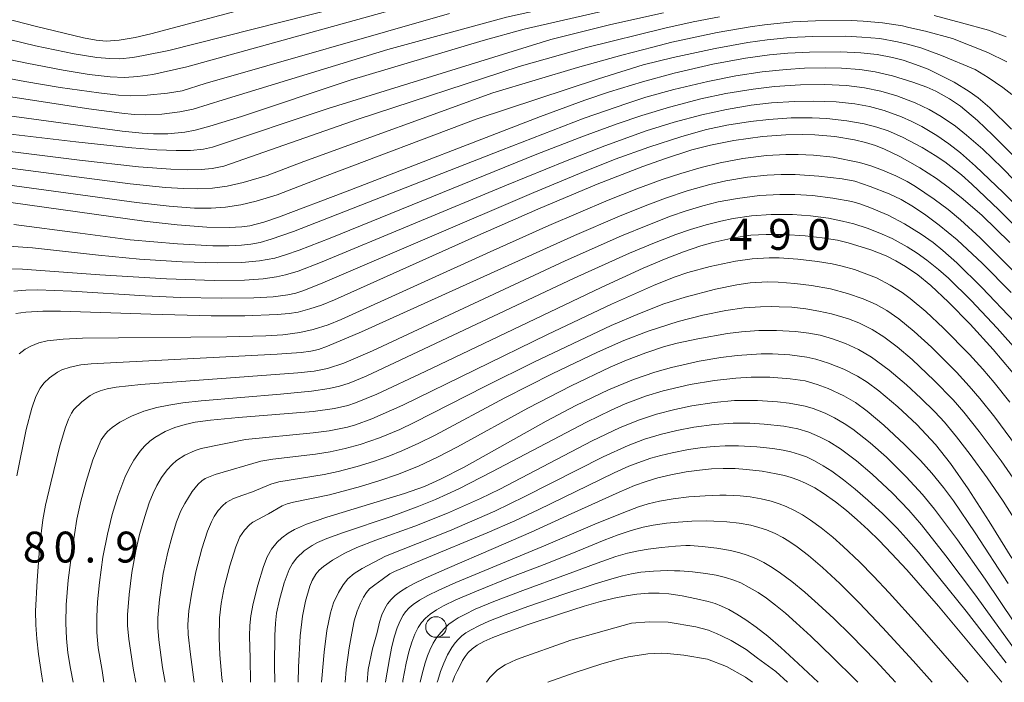
# Model space of a CAD drawing. Units: millimetres. Extents: x -64000 to -62000, y 24000 to 25500.
# Drawn here: x -63140 to -63020, y 24000 to 24081 of the extents above; entities that cross this region are included whole.
import ezdxf

# ---------------------------------------------------------------- set-up
doc = ezdxf.new("R2010")
doc.units = ezdxf.units.MM
for name, color, linetype, lineweight in [('633100_広葉樹林', 7, 'Continuous', 9), ('710100_等高線（計曲線）', 7, 'Continuous', 20), ('710107_等高線（計曲線）（注記）', 7, 'Continuous', 20), ('710200_等高線（主曲線）', 7, 'Continuous', 9), ('731207_図化機測定による標高点（注記）', 7, 'Continuous', 20)]:
    doc.layers.add(name, color=color, linetype=linetype, lineweight=lineweight)
doc.styles.add('Style-WORKING', font='txt')

msp = doc.modelspace()

# ---------------------------------------------------------------- linework, layer by layer
at = {"layer": '633100_広葉樹林'}
msp.add_line((-63089.14, 24005.47), (-63087.473, 24005.47), dxfattribs=at)
msp.add_circle((-63089.14, 24006.72), 1.25, dxfattribs=at)
at = {"layer": '710100_等高線（計曲線）', "flags": 128}
for points in [[(-63164.97, 24086.79), (-63137.85, 24079.75), (-63131.97, 24078.33), (-63130.43, 24078.02), (-63129.19, 24077.91), (-63127.62, 24078.03), (-63125.69, 24078.36), (-63123.8, 24078.8), (-63103.83, 24084.15)], [(-63017.55, 24083.34), (-63026.66, 24084.96), (-63030.63, 24085.52), (-63033.93, 24085.91), (-63036.77, 24086.1), (-63041.92, 24086.1), (-63044.89, 24085.98), (-63050.14, 24085.38), (-63054.17, 24084.72), (-63060.87, 24083.43), (-63078.44, 24079.39), (-63083.42, 24078), (-63099.56, 24073.18), (-63112.78, 24068.78), (-63116.62, 24067.59), (-63118.41, 24067.11), (-63119.67, 24066.87), (-63121.73, 24066.67), (-63123.47, 24066.65), (-63124.82, 24066.72), (-63127.25, 24066.98), (-63158.6, 24071.22)], [(-63140.78, 24058.29), (-63124.61, 24056.04), (-63120.59, 24055.59), (-63116.97, 24055.32), (-63114.25, 24055.26), (-63112.71, 24055.35), (-63111.75, 24055.49), (-63110.07, 24055.92), (-63108.29, 24056.52), (-63100.15, 24059.62), (-63076.43, 24068.77), (-63071.07, 24070.74), (-63068.07, 24071.77), (-63064.06, 24072.99), (-63060.19, 24074.03), (-63055.5, 24075.1), (-63051.53, 24075.85), (-63048.6, 24076.25), (-63046.39, 24076.45), (-63043.74, 24076.58), (-63039.98, 24076.61), (-63037.54, 24076.51), (-63035.52, 24076.29), (-63033.68, 24075.93), (-63032.39, 24075.6), (-63030.87, 24075.09), (-63029.36, 24074.5), (-63027.79, 24073.76), (-63026.18, 24072.92), (-63024.35, 24071.8), (-63023.27, 24071.03), (-63021.86, 24069.81), (-63019.22, 24067.23)], [(-63019.43, 24053.43), (-63022.79, 24056.71), (-63025.08, 24058.73), (-63026.73, 24060.05), (-63028.33, 24061.22), (-63030.34, 24062.53), (-63032.77, 24063.9), (-63034.64, 24064.8), (-63035.72, 24065.23), (-63036.95, 24065.61), (-63038.31, 24065.93), (-63040.67, 24066.32), (-63043.13, 24066.55), (-63044.65, 24066.59), (-63046.63, 24066.55), (-63049.46, 24066.31), (-63052.95, 24065.83), (-63055.78, 24065.29), (-63058.05, 24064.69), (-63061.36, 24063.63), (-63064, 24062.69), (-63069.54, 24060.54), (-63076.78, 24057.51), (-63084.41, 24054.15), (-63101.45, 24046.49), (-63103.05, 24045.85), (-63104.48, 24045.37), (-63105.87, 24044.99), (-63106.98, 24044.8), (-63108.43, 24044.68), (-63112.36, 24044.54), (-63116.45, 24044.55), (-63123.8, 24044.72), (-63134.74, 24045.11), (-63136.91, 24045.1), (-63138.97, 24044.98), (-63140.18, 24044.8)], [(-63129.49, 24000), (-63129.7, 24001.43), (-63130.19, 24004.21), (-63130.35, 24006.07), (-63130.36, 24007.96), (-63130.25, 24009.77), (-63130.02, 24012.12), (-63129.6, 24015.21), (-63129.06, 24018.02), (-63128.48, 24020.38), (-63127.79, 24022.64), (-63126.96, 24024.87), (-63126.41, 24026), (-63125.83, 24027.01), (-63125.06, 24028.09), (-63124.56, 24028.68), (-63123.89, 24029.3), (-63123.28, 24029.76), (-63122.04, 24030.47), (-63120.86, 24030.98), (-63119.62, 24031.35), (-63118.39, 24031.6), (-63116.54, 24031.86), (-63113.13, 24032.18), (-63104.04, 24032.92), (-63101.48, 24033.27), (-63099.83, 24033.65), (-63098.9, 24033.96), (-63096.34, 24035.03), (-63090.47, 24037.78), (-63069.05, 24047.99), (-63063.97, 24050.31), (-63061.18, 24051.51), (-63059.05, 24052.33), (-63056.96, 24053.04), (-63055.5, 24053.46), (-63052.97, 24054.02), (-63050.89, 24054.32), (-63049.02, 24054.44), (-63046.82, 24054.43), (-63044.29, 24054.26), (-63042.21, 24054.01), (-63040.37, 24053.72), (-63039.05, 24053.42), (-63036.32, 24052.57), (-63034.46, 24051.81), (-63033.27, 24051.21), (-63032.09, 24050.53), (-63030.59, 24049.5), (-63029.03, 24048.22), (-63026.87, 24046.2), (-63024.25, 24043.52), (-63021.45, 24040.46), (-63018.15, 24036.57)], [(-63111.67, 24000), (-63111.72, 24002.95), (-63111.79, 24005.6), (-63111.75, 24006.92), (-63111.62, 24008.09), (-63111.33, 24009.58), (-63110.78, 24011.81), (-63110.1, 24014.07), (-63109.63, 24015.26), (-63109.11, 24016.19), (-63108.42, 24017.05), (-63107.88, 24017.54), (-63107.1, 24018.12), (-63106.31, 24018.59), (-63104.87, 24019.21), (-63102.41, 24020.05), (-63092.95, 24022.93), (-63090.53, 24023.79), (-63088.57, 24024.67), (-63085.73, 24026.14), (-63075.74, 24031.75), (-63072.15, 24033.64), (-63068.19, 24035.53), (-63065.15, 24036.78), (-63062.55, 24037.67), (-63060.54, 24038.25), (-63057.15, 24039.03), (-63054.52, 24039.48), (-63052.56, 24039.72), (-63049.64, 24039.91), (-63048.25, 24039.92), (-63046.15, 24039.79), (-63044.07, 24039.53), (-63042.98, 24039.29), (-63041.43, 24038.8), (-63039.58, 24038.04), (-63037.92, 24037.21), (-63036.76, 24036.48), (-63035.33, 24035.42), (-63033.02, 24033.46), (-63030.7, 24031.32), (-63028.43, 24028.88), (-63026.63, 24026.6), (-63024.47, 24023.53), (-63021.93, 24019.55), (-63019.18, 24015.07)], [(-63097.51, 24000), (-63097.38, 24001.55), (-63096.85, 24004.08), (-63096.3, 24006.06), (-63096, 24007.31), (-63095.7, 24008.22), (-63095.35, 24008.98), (-63095.02, 24009.52), (-63094.6, 24010.07), (-63094.08, 24010.57), (-63093.45, 24011.05), (-63092.7, 24011.52), (-63091.88, 24011.97), (-63090.45, 24012.65), (-63087.78, 24013.83), (-63082.14, 24016.25), (-63077.56, 24018.25), (-63072.7, 24020.46), (-63066.88, 24023.1), (-63065, 24023.9), (-63063.6, 24024.41), (-63062.18, 24024.85), (-63060.62, 24025.22), (-63058.73, 24025.57), (-63057.13, 24025.79), (-63055.66, 24025.94), (-63054.23, 24026), (-63053.42, 24026), (-63052.79, 24025.98), (-63051.41, 24025.87), (-63049.52, 24025.64), (-63047.79, 24025.35), (-63046.8, 24025.12), (-63046, 24024.9), (-63045.17, 24024.6), (-63044.26, 24024.22), (-63043.13, 24023.63), (-63042.1, 24023), (-63040.6, 24021.95), (-63039.26, 24020.89), (-63037.95, 24019.76), (-63036.63, 24018.55), (-63035.31, 24017.25), (-63033.78, 24015.66), (-63031.95, 24013.66), (-63028.08, 24009.27), (-63020.39, 24000)], [(-63087.13, 24000), (-63086.87, 24000.71), (-63086.58, 24001.34), (-63086.22, 24002.05), (-63085.92, 24002.64), (-63085.61, 24003.14), (-63085.24, 24003.61), (-63084.76, 24004.07), (-63084.15, 24004.52), (-63083.33, 24004.96), (-63082.23, 24005.44), (-63080.74, 24006.01), (-63077.94, 24007.01), (-63073.99, 24008.34), (-63071.12, 24009.24), (-63069.14, 24009.81), (-63067.48, 24010.22), (-63066.03, 24010.52), (-63064.75, 24010.71), (-63063.33, 24010.82), (-63062.04, 24010.84), (-63060.84, 24010.75), (-63059.21, 24010.5), (-63057.48, 24010.16), (-63056.06, 24009.82), (-63055.22, 24009.56), (-63054.44, 24009.25), (-63053.57, 24008.84), (-63052.57, 24008.28), (-63051.51, 24007.61), (-63050.23, 24006.7), (-63048.84, 24005.62), (-63047.24, 24004.24), (-63045.15, 24002.3), (-63042.71, 24000)]]:
    msp.add_lwpolyline(points, dxfattribs=at)
at = {"layer": '710200_等高線（主曲線）', "flags": 128}
for points in [[(-63019.83, 24086.62), (-63036.41, 24088.03), (-63041.36, 24088.03), (-63044.2, 24087.84), (-63048.5, 24087.38), (-63062.79, 24084.78), (-63080.59, 24080.83), (-63094.99, 24076.9), (-63114.98, 24070.79), (-63118.62, 24069.65), (-63120.26, 24069.33), (-63122.43, 24069.06), (-63124.44, 24068.97), (-63125.79, 24069), (-63127.32, 24069.15), (-63131.32, 24069.71), (-63160.09, 24074.1)], [(-63087.49, 24085.45), (-63121.6, 24076.8), (-63124.67, 24076.16), (-63125.97, 24075.91), (-63127.56, 24075.77), (-63128.76, 24075.8), (-63130.33, 24075.95), (-63133.11, 24076.38), (-63137.81, 24077.35), (-63159.64, 24082.65)], [(-63095.28, 24081.48), (-63119.39, 24074.79), (-63123.54, 24073.86), (-63125.36, 24073.61), (-63126.99, 24073.51), (-63128.74, 24073.58), (-63131.29, 24073.88), (-63134.44, 24074.41), (-63138.85, 24075.26), (-63161.34, 24079.89)], [(-63087.48, 24081.26), (-63117.19, 24072.79), (-63119.97, 24071.89), (-63121.75, 24071.59), (-63124.23, 24071.35), (-63126.31, 24071.29), (-63127.72, 24071.36), (-63130.08, 24071.62), (-63134.8, 24072.28), (-63139.09, 24073), (-63154.86, 24075.97)], [(-63152.92, 24068.05), (-63132.9, 24065.69), (-63126.08, 24064.96), (-63123.04, 24064.71), (-63120.69, 24064.61), (-63118.96, 24064.63), (-63117.39, 24064.78), (-63116.29, 24065.04), (-63102.22, 24069.73), (-63075.2, 24078.1), (-63067.91, 24079.94), (-63061.51, 24081.35)], [(-63151.01, 24065.76), (-63132.45, 24063.47), (-63125.28, 24062.66), (-63121.34, 24062.34), (-63119.29, 24062.28), (-63117.66, 24062.32), (-63116.34, 24062.44), (-63114.93, 24062.72), (-63098.59, 24068.42), (-63079.03, 24074.83), (-63070.85, 24077.15), (-63061.35, 24079.5), (-63057.9, 24080.28), (-63054.7, 24080.87)], [(-63028.62, 24081.04), (-63025.31, 24080.16), (-63022, 24079.27), (-63019.88, 24078.46)], [(-63145.84, 24063.12), (-63126.28, 24060.58), (-63122.01, 24060.14), (-63119.8, 24060), (-63118.11, 24059.97), (-63116.28, 24060.06), (-63114.49, 24060.3), (-63112.55, 24060.72), (-63109.63, 24061.58), (-63105.2, 24063.28), (-63082.22, 24071.62), (-63071.95, 24074.7), (-63066.55, 24076.23), (-63062.78, 24077.17), (-63060.47, 24077.79), (-63054.97, 24078.95), (-63050.97, 24079.66), (-63049.22, 24079.9), (-63045.79, 24080.26), (-63043.01, 24080.39), (-63038.7, 24080.41), (-63037.23, 24080.34), (-63034.88, 24080.14), (-63032.46, 24079.77), (-63031.68, 24079.56), (-63029.67, 24079.13), (-63026.39, 24078.24), (-63022.08, 24076.54), (-63019.8, 24075.39)], [(-63143.07, 24060.69), (-63125.53, 24058.3), (-63121.57, 24057.85), (-63118.46, 24057.64), (-63116.45, 24057.63), (-63114.72, 24057.74), (-63112.83, 24058.01), (-63110.97, 24058.46), (-63108.42, 24059.23), (-63102.68, 24061.45), (-63084.25, 24068.45), (-63069.39, 24073.35), (-63063.98, 24075.02), (-63060.33, 24075.91), (-63055.23, 24077.02), (-63051.25, 24077.75), (-63048.91, 24078.07), (-63046.09, 24078.35), (-63043.38, 24078.48), (-63039.34, 24078.51), (-63037.38, 24078.42), (-63035.2, 24078.22), (-63033.07, 24077.85), (-63032.03, 24077.58), (-63030.25, 24077.1), (-63027.71, 24076.17), (-63023.63, 24074.48), (-63022.04, 24073.51), (-63020.28, 24072.29), (-63019.18, 24071.42)], [(-63018.77, 24063.79), (-63021.47, 24066.51), (-63023.36, 24068.28), (-63025.43, 24070.01), (-63026.74, 24070.9), (-63028.41, 24071.83), (-63029.5, 24072.31), (-63031.21, 24072.94), (-63033.69, 24073.7), (-63035.76, 24074.18), (-63037.64, 24074.46), (-63039.85, 24074.62), (-63041.84, 24074.66), (-63044.36, 24074.62), (-63046.58, 24074.49), (-63049.52, 24074.19), (-63052.71, 24073.69), (-63056.11, 24073.02), (-63060.26, 24072.03), (-63063.63, 24071.1), (-63065.96, 24070.36), (-63071.12, 24068.54), (-63081.16, 24064.68), (-63106.45, 24054.79), (-63109.16, 24053.84), (-63110.5, 24053.46), (-63111.65, 24053.24), (-63112.78, 24053.12), (-63114.3, 24053.05), (-63116.24, 24053.06), (-63120.56, 24053.28), (-63126.3, 24053.79), (-63132.36, 24054.57), (-63140.41, 24055.64)], [(-63007.78, 24049.65), (-63020.34, 24062.53), (-63022.68, 24064.77), (-63024.67, 24066.5), (-63026.04, 24067.57), (-63027.75, 24068.75), (-63029.22, 24069.61), (-63030.93, 24070.43), (-63033.16, 24071.28), (-63035.08, 24071.84), (-63037.06, 24072.26), (-63039.26, 24072.52), (-63041.9, 24072.64), (-63044.86, 24072.61), (-63048.02, 24072.4), (-63050.62, 24072.1), (-63053.93, 24071.54), (-63056.96, 24070.89), (-63060.77, 24069.91), (-63064.14, 24068.89), (-63067.14, 24067.87), (-63071.2, 24066.37), (-63076.87, 24064.17), (-63085.97, 24060.51), (-63102.01, 24053.97), (-63105.76, 24052.5), (-63107.43, 24051.93), (-63108.72, 24051.56), (-63110.56, 24051.23), (-63112.74, 24051.03), (-63115.65, 24050.96), (-63119.96, 24051.08), (-63125.15, 24051.41), (-63130.15, 24051.89), (-63138.15, 24052.81), (-63141.08, 24053)], [(-63002.86, 24042.05), (-63020.24, 24059.51), (-63023.6, 24062.72), (-63025.43, 24064.33), (-63026.81, 24065.44), (-63028.27, 24066.46), (-63030.1, 24067.54), (-63031.33, 24068.17), (-63032.58, 24068.72), (-63034.67, 24069.49), (-63036.48, 24069.98), (-63038.25, 24070.3), (-63040.52, 24070.53), (-63043.29, 24070.63), (-63045.58, 24070.6), (-63048.39, 24070.41), (-63050.83, 24070.13), (-63053.85, 24069.62), (-63056.82, 24068.97), (-63060.22, 24068.06), (-63063.61, 24067), (-63068.64, 24065.19), (-63073.4, 24063.34), (-63080.57, 24060.43), (-63103.15, 24051.01), (-63105.9, 24049.98), (-63107.44, 24049.52), (-63108.51, 24049.27), (-63110.14, 24049.03), (-63112.39, 24048.88), (-63116.08, 24048.85), (-63121.89, 24049.04), (-63129.98, 24049.51), (-63139.39, 24050.22), (-63141.56, 24050.26)], [(-63001.56, 24038.01), (-63020.77, 24057.4), (-63024.02, 24060.53), (-63025.29, 24061.66), (-63027.33, 24063.25), (-63028.49, 24064.04), (-63030.07, 24064.98), (-63032.44, 24066.23), (-63034.21, 24067), (-63035.57, 24067.46), (-63037.1, 24067.87), (-63039.21, 24068.24), (-63041.64, 24068.51), (-63043.44, 24068.6), (-63045.97, 24068.58), (-63048.7, 24068.4), (-63050.92, 24068.15), (-63053.79, 24067.71), (-63056.28, 24067.16), (-63059.27, 24066.33), (-63063.27, 24065.04), (-63067.36, 24063.56), (-63071.71, 24061.83), (-63077.26, 24059.51), (-63102.9, 24048.53), (-63105.18, 24047.62), (-63106.16, 24047.31), (-63107.14, 24047.08), (-63108.9, 24046.86), (-63111.26, 24046.73), (-63115.15, 24046.68), (-63120.21, 24046.78), (-63124.47, 24046.95), (-63133.43, 24047.54), (-63137.55, 24047.69), (-63138.95, 24047.66), (-63140.44, 24047.52)], [(-63139.77, 24039.93), (-63139.04, 24040.47), (-63138.37, 24040.85), (-63137.4, 24041.24), (-63136.38, 24041.48), (-63134.43, 24041.7), (-63132.08, 24041.81), (-63114.56, 24042), (-63109.82, 24042.12), (-63107.76, 24042.24), (-63105.66, 24042.5), (-63104.04, 24042.88), (-63102.25, 24043.44), (-63100.66, 24044.08), (-63082.57, 24052.32), (-63075.43, 24055.5), (-63068.22, 24058.58), (-63064.75, 24059.96), (-63061.65, 24061.11), (-63059.4, 24061.85), (-63056.93, 24062.56), (-63054.61, 24063.13), (-63051.87, 24063.65), (-63048.98, 24064.02), (-63046.62, 24064.16), (-63045.14, 24064.16), (-63043.27, 24064.07), (-63040.89, 24063.8), (-63037.67, 24063.17), (-63036.3, 24062.76), (-63034.89, 24062.25), (-63033.26, 24061.55), (-63031.89, 24060.87), (-63030.86, 24060.26), (-63028.6, 24058.73), (-63026.92, 24057.47), (-63025.42, 24056.22), (-63023.01, 24054), (-63018.82, 24049.81)], [(-63140.08, 24025.11), (-63138.92, 24030.72), (-63138.23, 24033.33), (-63137.76, 24034.72), (-63137.24, 24035.73), (-63136.77, 24036.34), (-63136.09, 24037), (-63135.14, 24037.68), (-63134.58, 24037.97), (-63133.57, 24038.31), (-63132.3, 24038.57), (-63131.05, 24038.69), (-63108.44, 24039.88), (-63105.53, 24040.09), (-63104.33, 24040.25), (-63103.43, 24040.46), (-63102.31, 24040.84), (-63098.18, 24042.58), (-63072.29, 24054.28), (-63066.84, 24056.64), (-63063.74, 24057.9), (-63061.24, 24058.83), (-63058.63, 24059.71), (-63055.87, 24060.49), (-63053.91, 24060.93), (-63051.28, 24061.39), (-63048.92, 24061.64), (-63047.2, 24061.71), (-63045.5, 24061.71), (-63042.64, 24061.52), (-63039.79, 24061.2), (-63038.25, 24060.89), (-63036.38, 24060.27), (-63034.09, 24059.35), (-63032.62, 24058.66), (-63031.14, 24057.79), (-63029.62, 24056.77), (-63028.01, 24055.57), (-63025.83, 24053.77), (-63022.75, 24050.89), (-63019.26, 24047.37)], [(-63018.8, 24043.77), (-63022.83, 24047.99), (-63025.84, 24050.96), (-63027.56, 24052.49), (-63028.74, 24053.43), (-63030.18, 24054.45), (-63032.2, 24055.71), (-63034.2, 24056.75), (-63036.42, 24057.72), (-63037.65, 24058.16), (-63038.62, 24058.42), (-63040.91, 24058.85), (-63043.39, 24059.15), (-63045.53, 24059.28), (-63047.38, 24059.28), (-63049.85, 24059.14), (-63052.5, 24058.81), (-63054.84, 24058.37), (-63056.72, 24057.89), (-63058.73, 24057.28), (-63060.64, 24056.63), (-63063.4, 24055.56), (-63066.59, 24054.25), (-63073.46, 24051.2), (-63096.87, 24040.28), (-63100.34, 24038.77), (-63102.33, 24038.13), (-63103.95, 24037.8), (-63105.91, 24037.59), (-63124.99, 24036.18), (-63128, 24035.85), (-63129.09, 24035.65), (-63129.93, 24035.41), (-63130.61, 24035.15), (-63131.17, 24034.84), (-63132.16, 24034.09), (-63133.12, 24033.14), (-63133.41, 24032.72), (-63133.77, 24031.98), (-63134.18, 24030.89), (-63134.87, 24028.56), (-63135.95, 24024.26), (-63136.56, 24021.54), (-63136.89, 24019.73), (-63137.25, 24016.77), (-63137.61, 24012.37), (-63137.78, 24008.64), (-63137.76, 24006.99), (-63137.65, 24005.29), (-63137.44, 24003.41), (-63137.04, 24000.74), (-63136.91, 24000)], [(-63016.01, 24037.5), (-63020.94, 24043.05), (-63024.11, 24046.4), (-63026.88, 24049.1), (-63028.09, 24050.18), (-63029.49, 24051.31), (-63030.68, 24052.17), (-63031.89, 24052.92), (-63033.73, 24053.93), (-63035.21, 24054.59), (-63036.77, 24055.18), (-63038.39, 24055.71), (-63039.73, 24056.06), (-63041.46, 24056.4), (-63043.62, 24056.68), (-63045.83, 24056.84), (-63048.43, 24056.85), (-63050.8, 24056.68), (-63053.02, 24056.36), (-63054.53, 24056.06), (-63056.32, 24055.6), (-63058.23, 24055.04), (-63060, 24054.43), (-63062.58, 24053.42), (-63065.61, 24052.15), (-63072.35, 24049.1), (-63097.62, 24037.19), (-63099.67, 24036.36), (-63100.87, 24035.99), (-63102.1, 24035.7), (-63104.26, 24035.37), (-63108.04, 24035), (-63117.66, 24034.21), (-63119.91, 24033.97), (-63121.61, 24033.7), (-63123.04, 24033.4), (-63124.63, 24032.94), (-63126.14, 24032.33), (-63127.54, 24031.61), (-63128.5, 24030.98), (-63129.05, 24030.49), (-63129.43, 24030.05), (-63129.8, 24029.45), (-63130.2, 24028.61), (-63130.81, 24027.02), (-63131.65, 24024.42), (-63132.3, 24022.02), (-63132.76, 24019.83), (-63133.36, 24016.1), (-63133.81, 24012.42), (-63134.05, 24009.42), (-63134.1, 24007.18), (-63134.02, 24005.31), (-63133.85, 24003.58), (-63133.56, 24001.67), (-63133.23, 24000)], [(-63125.62, 24000), (-63125.88, 24001.47), (-63126.44, 24005.23), (-63126.6, 24006.9), (-63126.62, 24008.2), (-63126.42, 24010.66), (-63126.08, 24013.36), (-63125.6, 24015.97), (-63125.14, 24017.95), (-63124.52, 24020.15), (-63123.97, 24021.81), (-63123.51, 24022.98), (-63123.05, 24023.92), (-63122.49, 24024.87), (-63121.81, 24025.81), (-63121.2, 24026.48), (-63120.66, 24026.95), (-63119.67, 24027.59), (-63118.41, 24028.16), (-63117.65, 24028.4), (-63112.27, 24029.49), (-63104.06, 24030.3), (-63102.13, 24030.56), (-63099.89, 24031.01), (-63098.9, 24031.29), (-63096.94, 24032.01), (-63093.17, 24033.7), (-63075.59, 24042.27), (-63067.82, 24045.94), (-63062.73, 24048.22), (-63060.2, 24049.22), (-63058.56, 24049.79), (-63055.82, 24050.55), (-63052.75, 24051.19), (-63050.74, 24051.45), (-63048.67, 24051.59), (-63047.43, 24051.58), (-63045.19, 24051.41), (-63042.78, 24051.14), (-63041.02, 24050.86), (-63039.79, 24050.59), (-63038.28, 24050.15), (-63035.62, 24049.14), (-63033.95, 24048.28), (-63032.48, 24047.36), (-63031.51, 24046.66), (-63029.64, 24045.08), (-63027.48, 24043.03), (-63024.32, 24039.83), (-63022.68, 24038.04), (-63021.32, 24036.44), (-63019.41, 24034.04)], [(-63122.06, 24000), (-63122.35, 24001.78), (-63122.8, 24005.18), (-63122.93, 24006.68), (-63122.94, 24007.83), (-63122.74, 24010.07), (-63122.27, 24013.24), (-63121.72, 24015.83), (-63121.2, 24017.77), (-63120.65, 24019.51), (-63120.12, 24020.82), (-63119.67, 24021.74), (-63118.78, 24023.17), (-63118.05, 24024.09), (-63117.6, 24024.49), (-63117.18, 24024.76), (-63115.97, 24025.27), (-63110.43, 24026.87), (-63108.96, 24027.1), (-63103.79, 24027.71), (-63102, 24028), (-63100.16, 24028.4), (-63098.35, 24028.89), (-63096.02, 24029.7), (-63093.54, 24030.74), (-63091.78, 24031.56), (-63083.2, 24035.95), (-63077.15, 24038.94), (-63067.85, 24043.35), (-63064.43, 24044.83), (-63061.46, 24045.98), (-63058.86, 24046.8), (-63055.16, 24047.78), (-63052.59, 24048.3), (-63050.96, 24048.54), (-63048.87, 24048.68), (-63047.57, 24048.64), (-63045.54, 24048.47), (-63043.5, 24048.21), (-63041.2, 24047.8), (-63039.13, 24047.25), (-63037.22, 24046.6), (-63035.67, 24045.91), (-63034.36, 24045.17), (-63032.9, 24044.17), (-63031.05, 24042.65), (-63028.94, 24040.71), (-63025.91, 24037.69), (-63024.34, 24036), (-63023.05, 24034.49), (-63021.26, 24032.23), (-63018.04, 24027.88)], [(-63118.52, 24000), (-63118.98, 24003.36), (-63119.23, 24005.83), (-63119.27, 24007.01), (-63119.15, 24008.68), (-63118.82, 24010.96), (-63118.32, 24013.43), (-63117.58, 24016.23), (-63116.9, 24018.35), (-63116.41, 24019.51), (-63116.07, 24020.15), (-63115.59, 24020.87), (-63115.09, 24021.44), (-63114.63, 24021.84), (-63113.74, 24022.34), (-63112.62, 24022.75), (-63111.42, 24023.13), (-63109.22, 24024.09), (-63108.22, 24024.38), (-63102.73, 24025.26), (-63101.02, 24025.63), (-63098.73, 24026.23), (-63096.72, 24026.84), (-63094.88, 24027.49), (-63093.28, 24028.13), (-63091.24, 24029.05), (-63089.25, 24030.02), (-63080.78, 24034.56), (-63075.02, 24037.48), (-63069.52, 24040.14), (-63066.33, 24041.52), (-63063.34, 24042.66), (-63059.71, 24043.84), (-63056.71, 24044.62), (-63053.92, 24045.18), (-63051.69, 24045.5), (-63049.73, 24045.64), (-63048.32, 24045.67), (-63047.46, 24045.65), (-63045.92, 24045.57), (-63044.2, 24045.37), (-63042.62, 24045.12), (-63041.1, 24044.77), (-63039.04, 24044.16), (-63037.75, 24043.67), (-63036.15, 24042.89), (-63034.72, 24042), (-63033.12, 24040.78), (-63031.3, 24039.21), (-63028.6, 24036.66), (-63026.31, 24034.32), (-63025.02, 24032.83), (-63023.13, 24030.47), (-63020.49, 24026.93), (-63017.56, 24022.71)], [(-63115.08, 24000), (-63115.14, 24000.53), (-63115.39, 24003.32), (-63115.49, 24005.36), (-63115.43, 24007.82), (-63115.24, 24009.56), (-63114.86, 24011.53), (-63114.19, 24014.17), (-63113.47, 24016.46), (-63112.95, 24017.66), (-63112.4, 24018.47), (-63111.74, 24019.19), (-63111.4, 24019.45), (-63109.5, 24020.46), (-63107.81, 24021.44), (-63107.2, 24021.7), (-63106.44, 24021.91), (-63102.07, 24022.8), (-63098.3, 24023.8), (-63095.94, 24024.52), (-63093.82, 24025.25), (-63091.27, 24026.27), (-63088.96, 24027.36), (-63086.54, 24028.63), (-63077.99, 24033.3), (-63072.72, 24036.01), (-63067.96, 24038.3), (-63066, 24039.13), (-63063.63, 24040.02), (-63061.36, 24040.79), (-63059.85, 24041.2), (-63057.32, 24041.76), (-63053.72, 24042.39), (-63052.03, 24042.6), (-63049.92, 24042.75), (-63047.78, 24042.77), (-63045.45, 24042.63), (-63043.85, 24042.43), (-63042.48, 24042.19), (-63040.95, 24041.76), (-63039.4, 24041.19), (-63037.82, 24040.45), (-63036.21, 24039.5), (-63034.06, 24037.92), (-63031.97, 24036.14), (-63030.23, 24034.55), (-63028.52, 24032.85), (-63027.37, 24031.61), (-63025.88, 24029.82), (-63024.22, 24027.67), (-63022.18, 24024.85), (-63020.24, 24022), (-63018.21, 24018.82)], [(-63108.7, 24000), (-63108.74, 24002.1), (-63108.71, 24005.67), (-63108.64, 24007.18), (-63108.5, 24008.41), (-63108.15, 24010.03), (-63107.57, 24012.09), (-63106.98, 24013.69), (-63106.58, 24014.45), (-63106.04, 24015.14), (-63105.14, 24015.96), (-63104.19, 24016.62), (-63103.55, 24016.98), (-63102.4, 24017.48), (-63100.37, 24018.21), (-63094.57, 24020.17), (-63091.41, 24021.32), (-63089.2, 24022.22), (-63086.37, 24023.51), (-63082.34, 24025.56), (-63070.84, 24031.63), (-63067.87, 24033.08), (-63066.17, 24033.83), (-63063.68, 24034.77), (-63061.52, 24035.42), (-63058.26, 24036.18), (-63055.32, 24036.69), (-63052.72, 24036.98), (-63050.85, 24037.08), (-63048.57, 24037.09), (-63046.1, 24036.9), (-63044.3, 24036.62), (-63042.81, 24036.2), (-63041.47, 24035.7), (-63039.58, 24034.83), (-63038.17, 24034), (-63036.76, 24032.95), (-63034.74, 24031.26), (-63032.2, 24028.92), (-63030.27, 24026.95), (-63028.91, 24025.42), (-63027.47, 24023.67), (-63026.27, 24022.05), (-63023.63, 24018.18), (-63019.63, 24012)], [(-63105.87, 24000), (-63105.84, 24001.84), (-63105.63, 24005.65), (-63105.35, 24008.05), (-63104.99, 24009.86), (-63104.46, 24011.68), (-63104.19, 24012.37), (-63103.73, 24013.15), (-63103.34, 24013.61), (-63102.8, 24014.09), (-63101.71, 24014.85), (-63100.22, 24015.69), (-63098.76, 24016.38), (-63096.45, 24017.28), (-63091.69, 24018.97), (-63087.73, 24020.57), (-63083.72, 24022.35), (-63081.39, 24023.49), (-63070.15, 24029.36), (-63066.84, 24030.93), (-63064.54, 24031.86), (-63062.33, 24032.59), (-63060.12, 24033.15), (-63058.04, 24033.58), (-63055.34, 24034.02), (-63052.88, 24034.23), (-63050.78, 24034.26), (-63050.09, 24034.25), (-63047.66, 24034.09), (-63046.21, 24033.93), (-63044.3, 24033.55), (-63043.31, 24033.27), (-63041.84, 24032.7), (-63040.73, 24032.15), (-63039.56, 24031.46), (-63038.51, 24030.75), (-63036.39, 24029.09), (-63034.42, 24027.35), (-63032.01, 24024.98), (-63030.04, 24022.82), (-63028.59, 24021.04), (-63025.78, 24017.32), (-63022.41, 24012.53), (-63015.3, 24001.93)], [(-63103.04, 24000), (-63103.01, 24000.47), (-63102.72, 24003.65), (-63102.38, 24006.31), (-63101.95, 24008.43), (-63101.57, 24009.67), (-63100.99, 24010.93), (-63100.43, 24011.84), (-63099.83, 24012.57), (-63099.07, 24013.24), (-63098.12, 24013.85), (-63095.26, 24015.35), (-63087.49, 24018.42), (-63082, 24020.8), (-63078.33, 24022.59), (-63068.81, 24027.42), (-63065.79, 24028.79), (-63063.79, 24029.54), (-63061.73, 24030.17), (-63059.87, 24030.6), (-63057.83, 24031), (-63055.35, 24031.35), (-63053.03, 24031.49), (-63051.01, 24031.48), (-63049.28, 24031.38), (-63046.88, 24031.13), (-63045.16, 24030.79), (-63043.85, 24030.39), (-63042.55, 24029.85), (-63041.41, 24029.26), (-63040.01, 24028.38), (-63038.04, 24026.9), (-63036.16, 24025.31), (-63033.68, 24022.97), (-63031.7, 24020.9), (-63030.17, 24019.13), (-63027.2, 24015.39), (-63023.72, 24010.76), (-63016.44, 24000.67)], [(-63100.19, 24000), (-63100.04, 24001.55), (-63099.69, 24004.18), (-63099.38, 24005.99), (-63099.06, 24007.46), (-63098.71, 24008.64), (-63098.32, 24009.63), (-63097.96, 24010.34), (-63097.6, 24010.9), (-63097.21, 24011.34), (-63096.56, 24011.86), (-63095.68, 24012.48), (-63094.74, 24013.18), (-63094.19, 24013.46), (-63090.74, 24014.92), (-63082.93, 24018.16), (-63079.54, 24019.64), (-63076.63, 24021), (-63070.74, 24023.89), (-63067.5, 24025.46), (-63065.7, 24026.25), (-63064.16, 24026.85), (-63063.03, 24027.22), (-63061.81, 24027.57), (-63060.44, 24027.9), (-63058.44, 24028.28), (-63056.75, 24028.52), (-63055.36, 24028.67), (-63054.02, 24028.74), (-63052.39, 24028.74), (-63050.14, 24028.61), (-63048.2, 24028.41), (-63046.95, 24028.22), (-63046.02, 24028.01), (-63044.96, 24027.7), (-63044.14, 24027.39), (-63043.17, 24026.92), (-63042.09, 24026.32), (-63041.06, 24025.65), (-63039.64, 24024.62), (-63038.2, 24023.48), (-63036.67, 24022.15), (-63034.85, 24020.46), (-63033.12, 24018.74), (-63032, 24017.53), (-63030.53, 24015.82), (-63027.91, 24012.61), (-63024.74, 24008.63), (-63019.88, 24002.38)], [(-63095.27, 24000), (-63095.23, 24000.29), (-63094.8, 24002.84), (-63094.49, 24004.37), (-63094.18, 24005.62), (-63093.85, 24006.64), (-63093.49, 24007.49), (-63093.13, 24008.15), (-63092.83, 24008.58), (-63092.4, 24009.04), (-63091.93, 24009.45), (-63091.15, 24009.97), (-63090.14, 24010.54), (-63088.78, 24011.2), (-63086.73, 24012.11), (-63082.72, 24013.79), (-63075.79, 24016.67), (-63069.82, 24019.2), (-63066.33, 24020.64), (-63064.52, 24021.32), (-63063.35, 24021.69), (-63061.99, 24022.03), (-63060.34, 24022.31), (-63058.43, 24022.54), (-63056.43, 24022.68), (-63054.64, 24022.74), (-63053.88, 24022.74), (-63052.18, 24022.65), (-63050.97, 24022.52), (-63049.63, 24022.29), (-63048.43, 24022.01), (-63047.44, 24021.69), (-63046.61, 24021.37), (-63045.6, 24020.88), (-63044.62, 24020.35), (-63043.62, 24019.7), (-63042.35, 24018.78), (-63040.94, 24017.65), (-63039.65, 24016.52), (-63037.7, 24014.66), (-63035.97, 24012.9), (-63034.06, 24010.87), (-63030.64, 24007.07), (-63024.48, 24000)], [(-63093.18, 24000), (-63093.15, 24000.23), (-63092.75, 24002.32), (-63092.42, 24003.72), (-63092.08, 24004.88), (-63091.71, 24005.84), (-63091.3, 24006.65), (-63090.89, 24007.27), (-63090.42, 24007.81), (-63089.84, 24008.3), (-63089.09, 24008.81), (-63088.22, 24009.3), (-63086.73, 24010.01), (-63084.22, 24011.08), (-63080.04, 24012.76), (-63075.69, 24014.44), (-63071.95, 24015.95), (-63068.72, 24017.28), (-63067, 24017.94), (-63065.44, 24018.45), (-63063.95, 24018.85), (-63062.75, 24019.09), (-63061.15, 24019.33), (-63059.72, 24019.47), (-63058.04, 24019.57), (-63056.24, 24019.61), (-63055.37, 24019.6), (-63053.79, 24019.52), (-63052.32, 24019.35), (-63050.89, 24019.08), (-63049.9, 24018.83), (-63048.98, 24018.51), (-63047.94, 24018.07), (-63047, 24017.58), (-63046.26, 24017.14), (-63045.26, 24016.46), (-63043.89, 24015.4), (-63042.16, 24013.95), (-63040.07, 24012.01), (-63037.72, 24009.67), (-63034.87, 24006.68), (-63031.17, 24002.61), (-63028.87, 24000)], [(-63091.04, 24000), (-63090.82, 24001.02), (-63090.46, 24002.35), (-63090.18, 24003.2), (-63089.89, 24003.92), (-63089.48, 24004.74), (-63089.07, 24005.4), (-63088.55, 24006.07), (-63088.07, 24006.59), (-63087.56, 24007.05), (-63087.05, 24007.44), (-63086.43, 24007.83), (-63085.65, 24008.26), (-63084.36, 24008.87), (-63082.09, 24009.83), (-63078.57, 24011.17), (-63073.28, 24013.11), (-63069.56, 24014.48), (-63067.3, 24015.28), (-63065.89, 24015.69), (-63064.55, 24015.99), (-63063.37, 24016.18), (-63061.74, 24016.39), (-63060.04, 24016.55), (-63058.78, 24016.61), (-63058.24, 24016.61), (-63056.79, 24016.51), (-63055.02, 24016.31), (-63053.34, 24016.02), (-63052.22, 24015.75), (-63051.35, 24015.47), (-63050.28, 24015.04), (-63049.29, 24014.54), (-63048.3, 24013.96), (-63047.27, 24013.27), (-63045.91, 24012.25), (-63044.33, 24010.95), (-63042.69, 24009.51), (-63040.82, 24007.76), (-63038.74, 24005.71), (-63035.71, 24002.59), (-63033.31, 24000)], [(-63088.98, 24000), (-63088.93, 24000.24), (-63088.6, 24001.31), (-63088.2, 24002.34), (-63087.74, 24003.33), (-63087.21, 24004.24), (-63086.82, 24004.8), (-63086.42, 24005.25), (-63086.01, 24005.63), (-63085.52, 24006), (-63084.88, 24006.39), (-63083.93, 24006.88), (-63082.7, 24007.42), (-63080.73, 24008.21), (-63077.99, 24009.21), (-63073.5, 24010.75), (-63069.8, 24011.96), (-63067.78, 24012.59), (-63066.49, 24012.95), (-63065.37, 24013.2), (-63064.27, 24013.38), (-63062.7, 24013.51), (-63061, 24013.57), (-63060.18, 24013.56), (-63059.5, 24013.54), (-63057.98, 24013.43), (-63056.34, 24013.24), (-63055.08, 24013.03), (-63053.95, 24012.75), (-63052.96, 24012.43), (-63052.11, 24012.07), (-63051.08, 24011.54), (-63050.01, 24010.91), (-63048.99, 24010.21), (-63047.87, 24009.37), (-63046.67, 24008.39), (-63045.36, 24007.23), (-63043.59, 24005.59), (-63040.97, 24003.07), (-63038.18, 24000.3), (-63037.89, 24000)], [(-63083.02, 24000), (-63082.6, 24000.6), (-63081.67, 24001.5), (-63080.73, 24002.11), (-63079.37, 24002.79), (-63072.77, 24005.11), (-63065.37, 24007.19), (-63063.24, 24007.36), (-63060.94, 24007.32), (-63057.55, 24006.75), (-63056.02, 24006.33), (-63055.68, 24006.17), (-63055.05, 24005.93), (-63054.36, 24005.6), (-63053.28, 24005.08), (-63051.47, 24003.98), (-63050.06, 24002.95), (-63047.84, 24001.3), (-63046.42, 24000)], [(-63075.55, 24000), (-63072.33, 24001.17), (-63068.99, 24002.26), (-63066.98, 24002.83), (-63065.75, 24003.11), (-63063.38, 24003.45), (-63062.53, 24003.52), (-63061.75, 24003.53), (-63061.06, 24003.52), (-63059.02, 24003.31), (-63056.17, 24002.82), (-63053.85, 24001.91), (-63051.55, 24000.61), (-63050.68, 24000)]]:
    msp.add_lwpolyline(points, dxfattribs=at)

# ---------------------------------------------------------------- texts
at = {"layer": '710107_等高線（計曲線）（注記）', "style": 'Style-WORKING'}
for s, p in [('4', (-63053.528, 24052.585)), ('9', (-63048.778, 24052.563)), ('0', (-63044.028, 24052.542))]:
    msp.add_text(s, height=3.75, rotation=359.73957, dxfattribs=at).set_placement(p)
at = {"layer": '731207_図化機測定による標高点（注記）', "style": 'Style-WORKING'}
for s, p in [('8', (-63139.34, 24014.56)), ('0', (-63135.59, 24014.56)), ('9', (-63128.09, 24014.56)), ('.', (-63131.84, 24014.56))]:
    msp.add_text(s, height=3.75, dxfattribs=at).set_placement(p)

doc.saveas('drawing.dxf')
